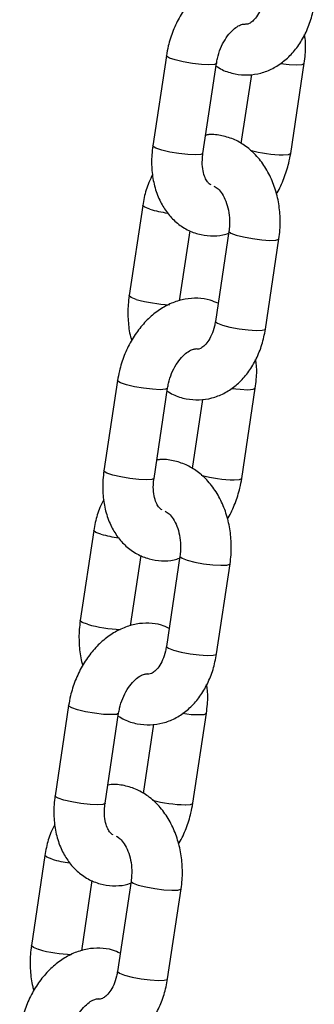
# Model space of a CAD drawing. Units: millimetres. Extents: x 464 to 7786, y 368 to 10208.
# Drawn here: x 3888 to 3920, y 9594 to 9701 of the extents above; entities that cross this region are included whole.
import ezdxf

# ---------------------------------------------------------------- set-up
doc = ezdxf.new("R2010")
doc.units = ezdxf.units.MM
doc.header["$LTSCALE"] = 100

msp = doc.modelspace()

# ---------------------------------------------------------------- linework, layer by layer
at = {"color": 7, "linetype": 'Continuous', "lineweight": 25}
for p, q in [((3904.02, 9696.67), (3902.54, 9686.89)), ((3907.98, 9686.07), (3909.46, 9695.85)), ((3917.51, 9686.07), (3918.98, 9695.85)), ((3913.24, 9694.64), (3912.11, 9687.15)), ((3901.44, 9680.42), (3899.97, 9670.64)), ((3905.45, 9670.07), (3906.59, 9677.68)), ((3910.8, 9677.61), (3909.33, 9667.83)), ((3914.77, 9667.01), (3916.24, 9676.79)), ((3898.71, 9661.41), (3897.23, 9651.63)), ((3902.67, 9650.81), (3904.15, 9660.59)), ((3912.2, 9650.81), (3913.67, 9660.59)), ((3907.93, 9659.38), (3906.8, 9651.88)), ((3896.13, 9645.16), (3894.66, 9635.38)), ((3900.13, 9634.81), (3901.28, 9642.42)), ((3905.49, 9642.35), (3904.02, 9632.57)), ((3909.45, 9631.75), (3910.93, 9641.53)), ((3893.4, 9626.15), (3891.92, 9616.36)), ((3897.36, 9615.55), (3898.83, 9625.33)), ((3906.89, 9615.55), (3908.36, 9625.33)), ((3902.61, 9624.12), (3901.49, 9616.62)), ((3890.82, 9609.89), (3889.35, 9600.11)), ((3894.82, 9599.55), (3895.97, 9607.16)), ((3900.18, 9607.09), (3898.7, 9597.31)), ((3904.14, 9596.49), (3905.62, 9606.27))]:
    msp.add_line(p, q, dxfattribs=at)
at = {"color": 8, "linetype": 'Continuous', "lineweight": 25, "flags": 128}
for points in [[(3908.64, 9695.69), (3907.81, 9695.73), (3906.84, 9695.84), (3905.85, 9696.01), (3904.98, 9696.21), (3904.35, 9696.42), (3904.04, 9696.61), (3904.02, 9696.67)], [(3909.46, 9695.85), (3909.45, 9695.84), (3909.22, 9695.73), (3908.64, 9695.69)], [(3916.4, 9695.83), (3917.34, 9695.73), (3918.17, 9695.69)], [(3918.17, 9695.69), (3918.74, 9695.73), (3918.98, 9695.84), (3918.98, 9695.85)], [(3907.17, 9685.91), (3906.34, 9685.95), (3905.37, 9686.06), (3904.38, 9686.22), (3903.51, 9686.43), (3902.88, 9686.64), (3902.57, 9686.82), (3902.54, 9686.89)], [(3907.98, 9686.07), (3907.98, 9686.06), (3907.74, 9685.95), (3907.17, 9685.91)], [(3916.7, 9685.91), (3917.27, 9685.95), (3917.5, 9686.06), (3917.51, 9686.07)], [(3902.22, 9680.01), (3901.66, 9680.22), (3901.44, 9680.39), (3901.44, 9680.42)], [(3910.8, 9677.61), (3910.8, 9677.59), (3911.02, 9677.41), (3911.58, 9677.2)], [(3911.58, 9677.2), (3912.4, 9677), (3913.37, 9676.82), (3914.36, 9676.69), (3915.24, 9676.63), (3915.88, 9676.65), (3916.21, 9676.75), (3916.24, 9676.79)], [(3900.75, 9670.23), (3900.19, 9670.43), (3899.97, 9670.61), (3899.97, 9670.64)], [(3909.33, 9667.83), (3909.33, 9667.81), (3909.55, 9667.63), (3910.11, 9667.42)], [(3910.11, 9667.42), (3910.92, 9667.21), (3911.9, 9667.04), (3912.89, 9666.91), (3913.76, 9666.85), (3914.41, 9666.87), (3914.74, 9666.96), (3914.77, 9667.01)], [(3903.33, 9660.43), (3902.5, 9660.47), (3901.53, 9660.58), (3900.54, 9660.74), (3899.67, 9660.95), (3899.04, 9661.16), (3898.73, 9661.34), (3898.71, 9661.41)], [(3904.14, 9660.59), (3904.14, 9660.58), (3903.9, 9660.47), (3903.33, 9660.43)], [(3911.09, 9660.57), (3912.03, 9660.47), (3912.86, 9660.43)], [(3912.86, 9660.43), (3913.43, 9660.47), (3913.67, 9660.58), (3913.67, 9660.59)], [(3901.86, 9650.65), (3901.03, 9650.68), (3900.05, 9650.8), (3899.07, 9650.96), (3898.2, 9651.16), (3897.56, 9651.37), (3897.26, 9651.56), (3897.23, 9651.63)], [(3902.67, 9650.81), (3902.67, 9650.8), (3902.43, 9650.68), (3901.86, 9650.65)], [(3911.38, 9650.65), (3911.96, 9650.68), (3912.19, 9650.8), (3912.2, 9650.81)], [(3896.91, 9644.75), (3896.35, 9644.95), (3896.13, 9645.13), (3896.13, 9645.16)], [(3905.49, 9642.35), (3905.49, 9642.33), (3905.71, 9642.15), (3906.27, 9641.94)], [(3906.27, 9641.94), (3907.09, 9641.73), (3908.06, 9641.55), (3909.05, 9641.43), (3909.93, 9641.37), (3910.57, 9641.39), (3910.9, 9641.48), (3910.93, 9641.53)], [(3895.44, 9634.97), (3894.88, 9635.17), (3894.66, 9635.35), (3894.66, 9635.38)], [(3904.02, 9632.57), (3904.02, 9632.54), (3904.24, 9632.37), (3904.79, 9632.16)], [(3904.79, 9632.16), (3905.61, 9631.95), (3906.58, 9631.77), (3907.58, 9631.65), (3908.45, 9631.59), (3909.1, 9631.61), (3909.42, 9631.7), (3909.45, 9631.75)], [(3898.02, 9625.17), (3897.19, 9625.2), (3896.22, 9625.31), (3895.23, 9625.48), (3894.36, 9625.68), (3893.73, 9625.89), (3893.42, 9626.08), (3893.4, 9626.15)], [(3898.83, 9625.33), (3898.83, 9625.31), (3898.59, 9625.2), (3898.02, 9625.17)], [(3905.78, 9625.31), (3906.72, 9625.2), (3907.55, 9625.17)], [(3907.55, 9625.17), (3908.12, 9625.2), (3908.36, 9625.31), (3908.36, 9625.33)], [(3896.55, 9615.38), (3895.72, 9615.42), (3894.74, 9615.53), (3893.75, 9615.7), (3892.88, 9615.9), (3892.25, 9616.11), (3891.94, 9616.3), (3891.92, 9616.36)], [(3897.36, 9615.55), (3897.36, 9615.53), (3897.12, 9615.42), (3896.55, 9615.38)], [(3906.07, 9615.38), (3906.64, 9615.42), (3906.88, 9615.53), (3906.89, 9615.55)], [(3891.6, 9609.48), (3891.04, 9609.69), (3890.82, 9609.87), (3890.82, 9609.89)], [(3900.18, 9607.09), (3900.18, 9607.06), (3900.4, 9606.88), (3900.96, 9606.68)], [(3900.96, 9606.68), (3901.78, 9606.47), (3902.75, 9606.29), (3903.74, 9606.17), (3904.62, 9606.11), (3905.26, 9606.13), (3905.59, 9606.22), (3905.62, 9606.27)], [(3890.13, 9599.7), (3889.57, 9599.91), (3889.35, 9600.09), (3889.35, 9600.11)], [(3898.7, 9597.31), (3898.71, 9597.28), (3898.93, 9597.1), (3899.48, 9596.9)], [(3899.48, 9596.9), (3900.3, 9596.69), (3901.27, 9596.51), (3902.26, 9596.38), (3903.14, 9596.33), (3903.79, 9596.35), (3904.11, 9596.44), (3904.14, 9596.49)]]:
    msp.add_lwpolyline(points, dxfattribs=at)
at = {"color": 8, "linetype": 'Continuous', "lineweight": 25}
for centre, radius, start, end in [((3917.08, 9701.82), 15.92, 255.5497, 268.617), ((3906.32, 9694.71), 15.27, 254.4073, 261.7891), ((3905.02, 9685.64), 16, 254.4968, 267.546), ((3911.77, 9666.56), 15.92, 255.5505, 268.6148), ((3901.01, 9659.43), 15.24, 254.4012, 261.7952), ((3899.71, 9650.38), 15.99, 254.4955, 267.5468), ((3906.46, 9631.3), 15.92, 255.5505, 268.6148), ((3895.68, 9624.1), 15.18, 254.3875, 261.8123), ((3894.4, 9615.11), 15.99, 254.494, 267.5482)]:
    msp.add_arc(centre, radius, start, end, dxfattribs=at)
at = {"color": 7, "linetype": 'Continuous', "lineweight": 25}
for points, knots in [([(3914.93, 9705.06), (3914.66, 9705.18), (3913.96, 9705.5), (3912.73, 9705.65), (3911.36, 9705.56), (3910.01, 9705.17), (3908.72, 9704.5), (3907.5, 9703.56), (3906.4, 9702.37), (3905.46, 9700.97), (3904.71, 9699.41), (3904.24, 9697.95), (3904.08, 9697.02), (3904.02, 9696.67)], [0, 0, 0, 0, 0.061706, 0.154305, 0.245849, 0.338102, 0.432635, 0.530129, 0.63022, 0.731897, 0.834167, 0.936736, 1, 1, 1, 1]), ([(3914.64, 9703.09), (3914.61, 9702.92), (3914.52, 9702.4), (3914.24, 9701.61), (3913.82, 9700.86), (3913.37, 9700.37), (3912.98, 9700.14), (3912.77, 9700.07), (3912.64, 9700.1), (3912.6, 9700.11)], [0, 0, 0, 0, 0.079192, 0.240068, 0.399221, 0.557954, 0.720384, 0.897014, 1, 1, 1, 1]), ([(3909.41, 9695.55), (3909.62, 9695.41), (3910.26, 9695.01), (3911.45, 9694.66), (3912.88, 9694.53), (3914.28, 9694.74), (3915.58, 9695.25), (3916.78, 9696.03), (3917.84, 9697.06), (3918.74, 9698.32), (3919.46, 9699.78), (3919.88, 9701.13), (3920.03, 9701.98), (3920.08, 9702.27)], [0, 0, 0, 0, 0.051627, 0.153411, 0.251928, 0.348088, 0.443317, 0.53927, 0.637371, 0.738232, 0.841512, 0.946327, 1, 1, 1, 1]), ([(3909.46, 9695.85), (3909.49, 9696.03), (3909.58, 9696.57), (3909.87, 9697.46), (3910.36, 9698.43), (3910.95, 9699.22), (3911.56, 9699.76), (3912.09, 9700.05), (3912.43, 9700.12), (3912.53, 9700.11), (3912.57, 9700.1)], [0, 0, 0, 0, 0.068015, 0.206597, 0.345123, 0.481849, 0.616494, 0.750904, 0.889138, 1, 1, 1, 1]), ([(3918.98, 9695.85), (3919.02, 9696.17), (3919.13, 9697.07), (3919.16, 9698.13), (3919.03, 9698.82), (3919.01, 9698.96)], [0, 0, 0, 0, 0.3074294, 0.859924, 1, 1, 1, 1]), ([(3916.24, 9676.79), (3916.28, 9677.12), (3916.39, 9678.02), (3916.38, 9679.53), (3916.13, 9681.26), (3915.62, 9682.92), (3914.86, 9684.45), (3913.88, 9685.79), (3912.73, 9686.83), (3911.44, 9687.6), (3910.08, 9688.02), (3908.98, 9688.17), (3908.4, 9688.07), (3908.28, 9688.05)], [0, 0, 0, 0, 0.058379, 0.161982, 0.266091, 0.370875, 0.476506, 0.582631, 0.688043, 0.780311, 0.879895, 0.976284, 1, 1, 1, 1]), ([(3902.54, 9686.89), (3902.5, 9686.57), (3902.39, 9685.67), (3902.41, 9684.18), (3902.68, 9682.51), (3903.22, 9681.01), (3903.98, 9679.73), (3904.93, 9678.66), (3906.09, 9677.83), (3907.41, 9677.29), (3908.79, 9677.09), (3909.92, 9677.14), (3910.57, 9677.34), (3910.77, 9677.4)], [0, 0, 0, 0, 0.059049, 0.165166, 0.272434, 0.380385, 0.476556, 0.569892, 0.670933, 0.768336, 0.863076, 0.956734, 1, 1, 1, 1]), ([(3908.86, 9682.66), (3908.8, 9682.69), (3908.69, 9682.72), (3908.41, 9683.03), (3908.13, 9683.58), (3907.93, 9684.38), (3907.89, 9685.25), (3907.96, 9685.84), (3907.98, 9686.07)], [0, 0, 0, 0, 0.213937, 0.38399, 0.545373, 0.716442, 0.887291, 1, 1, 1, 1]), ([(3915.95, 9681.68), (3915.98, 9681.72), (3916.32, 9682.22), (3916.8, 9683.35), (3917.28, 9684.79), (3917.45, 9685.72), (3917.51, 9686.07)], [0, 0, 0, 0, 0.030542, 0.400358, 0.771257, 1, 1, 1, 1]), ([(3902.52, 9683.76), (3902.38, 9683.48), (3901.98, 9682.71), (3901.64, 9681.56), (3901.49, 9680.71), (3901.44, 9680.42)], [0, 0, 0, 0, 0.2781147, 0.7555226, 1, 1, 1, 1]), ([(3909.18, 9682.51), (3909.26, 9682.47), (3909.44, 9682.39), (3909.85, 9682.01), (3910.29, 9681.34), (3910.65, 9680.43), (3910.86, 9679.37), (3910.9, 9678.4), (3910.83, 9677.82), (3910.8, 9677.61)], [0, 0, 0, 0, 0.117543, 0.268862, 0.429187, 0.587502, 0.746384, 0.90637, 1, 1, 1, 1]), ([(3909.62, 9669.8), (3909.34, 9669.92), (3908.65, 9670.24), (3907.42, 9670.39), (3906.05, 9670.3), (3904.7, 9669.91), (3903.4, 9669.24), (3902.19, 9668.3), (3901.09, 9667.11), (3900.15, 9665.71), (3899.4, 9664.14), (3898.93, 9662.68), (3898.77, 9661.76), (3898.71, 9661.41)], [0, 0, 0, 0, 0.061703, 0.154303, 0.245846, 0.338099, 0.432631, 0.530125, 0.630223, 0.731893, 0.834169, 0.936737, 1, 1, 1, 1]), ([(3899.97, 9670.64), (3899.93, 9670.31), (3899.81, 9669.41), (3899.84, 9667.91), (3899.99, 9666.59), (3900.2, 9665.91), (3900.25, 9665.78)], [0, 0, 0, 0, 0.199988, 0.554902, 0.911548, 1, 1, 1, 1]), ([(3909.33, 9667.83), (3909.3, 9667.66), (3909.2, 9667.14), (3908.93, 9666.35), (3908.51, 9665.6), (3908.06, 9665.11), (3907.67, 9664.87), (3907.46, 9664.81), (3907.33, 9664.84), (3907.28, 9664.85)], [0, 0, 0, 0, 0.079195, 0.240072, 0.399215, 0.557964, 0.720375, 0.896996, 1, 1, 1, 1]), ([(3904.1, 9660.28), (3904.31, 9660.15), (3904.95, 9659.75), (3906.14, 9659.4), (3907.57, 9659.27), (3908.96, 9659.48), (3910.27, 9659.99), (3911.47, 9660.76), (3912.53, 9661.79), (3913.43, 9663.06), (3914.14, 9664.52), (3914.57, 9665.87), (3914.71, 9666.72), (3914.77, 9667.01)], [0, 0, 0, 0, 0.051623, 0.153406, 0.251922, 0.348089, 0.443314, 0.539272, 0.637372, 0.738234, 0.841517, 0.946327, 1, 1, 1, 1]), ([(3904.15, 9660.59), (3904.18, 9660.77), (3904.27, 9661.31), (3904.56, 9662.2), (3905.05, 9663.17), (3905.64, 9663.96), (3906.25, 9664.5), (3906.78, 9664.79), (3907.12, 9664.86), (3907.22, 9664.85), (3907.26, 9664.84)], [0, 0, 0, 0, 0.068009, 0.206595, 0.345115, 0.481841, 0.616476, 0.750892, 0.889125, 1, 1, 1, 1]), ([(3913.67, 9660.59), (3913.71, 9660.91), (3913.82, 9661.81), (3913.85, 9662.87), (3913.72, 9663.56), (3913.69, 9663.69)], [0, 0, 0, 0, 0.307427, 0.859937, 1, 1, 1, 1]), ([(3910.93, 9641.53), (3910.97, 9641.86), (3911.08, 9642.76), (3911.07, 9644.26), (3910.81, 9646), (3910.31, 9647.66), (3909.55, 9649.19), (3908.57, 9650.53), (3907.42, 9651.57), (3906.13, 9652.33), (3904.77, 9652.76), (3903.67, 9652.91), (3903.09, 9652.81), (3902.97, 9652.79)], [0, 0, 0, 0, 0.058378, 0.161982, 0.26609, 0.370877, 0.476506, 0.582633, 0.688045, 0.780311, 0.879897, 0.976281, 1, 1, 1, 1]), ([(3897.23, 9651.63), (3897.19, 9651.3), (3897.08, 9650.4), (3897.1, 9648.92), (3897.37, 9647.25), (3897.91, 9645.74), (3898.67, 9644.46), (3899.62, 9643.4), (3900.78, 9642.57), (3902.1, 9642.03), (3903.48, 9641.83), (3904.61, 9641.87), (3905.25, 9642.08), (3905.46, 9642.14)], [0, 0, 0, 0, 0.059049, 0.165166, 0.272437, 0.380382, 0.476554, 0.569892, 0.670933, 0.768333, 0.863076, 0.956738, 1, 1, 1, 1]), ([(3903.55, 9647.4), (3903.49, 9647.42), (3903.38, 9647.46), (3903.1, 9647.77), (3902.82, 9648.32), (3902.62, 9649.11), (3902.57, 9649.99), (3902.64, 9650.58), (3902.67, 9650.81)], [0, 0, 0, 0, 0.213938, 0.383971, 0.545372, 0.716443, 0.887285, 1, 1, 1, 1]), ([(3910.64, 9646.42), (3910.67, 9646.45), (3911.01, 9646.96), (3911.49, 9648.09), (3911.97, 9649.53), (3912.14, 9650.46), (3912.2, 9650.81)], [0, 0, 0, 0, 0.030537, 0.400345, 0.771248, 1, 1, 1, 1]), ([(3897.21, 9648.5), (3897.07, 9648.21), (3896.67, 9647.44), (3896.33, 9646.3), (3896.18, 9645.44), (3896.13, 9645.16)], [0, 0, 0, 0, 0.278114, 0.755529, 1, 1, 1, 1]), ([(3903.87, 9647.25), (3903.95, 9647.21), (3904.12, 9647.13), (3904.53, 9646.74), (3904.98, 9646.08), (3905.34, 9645.16), (3905.55, 9644.11), (3905.58, 9643.14), (3905.51, 9642.56), (3905.49, 9642.35)], [0, 0, 0, 0, 0.117558, 0.268856, 0.429198, 0.587512, 0.746389, 0.906373, 1, 1, 1, 1]), ([(3904.31, 9634.53), (3904.03, 9634.66), (3903.34, 9634.98), (3902.11, 9635.13), (3900.74, 9635.04), (3899.39, 9634.64), (3898.09, 9633.97), (3896.88, 9633.03), (3895.78, 9631.85), (3894.84, 9630.45), (3894.09, 9628.88), (3893.62, 9627.42), (3893.46, 9626.5), (3893.4, 9626.15)], [0, 0, 0, 0, 0.061709, 0.154303, 0.245852, 0.338105, 0.432636, 0.530128, 0.630223, 0.731893, 0.834169, 0.936737, 1, 1, 1, 1]), ([(3894.66, 9635.38), (3894.62, 9635.05), (3894.5, 9634.15), (3894.53, 9632.65), (3894.68, 9631.33), (3894.89, 9630.65), (3894.94, 9630.52)], [0, 0, 0, 0, 0.19999, 0.554906, 0.911555, 1, 1, 1, 1]), ([(3904.02, 9632.57), (3903.98, 9632.4), (3903.89, 9631.87), (3903.62, 9631.08), (3903.2, 9630.33), (3902.74, 9629.84), (3902.36, 9629.61), (3902.15, 9629.55), (3902.02, 9629.58), (3901.97, 9629.58)], [0, 0, 0, 0, 0.079204, 0.240069, 0.399218, 0.557962, 0.720373, 0.896999, 1, 1, 1, 1]), ([(3898.79, 9625.02), (3899, 9624.89), (3899.64, 9624.49), (3900.83, 9624.14), (3902.26, 9624.01), (3903.65, 9624.22), (3904.96, 9624.72), (3906.16, 9625.5), (3907.22, 9626.53), (3908.12, 9627.79), (3908.83, 9629.26), (3909.26, 9630.61), (3909.4, 9631.46), (3909.45, 9631.75)], [0, 0, 0, 0, 0.051618, 0.153407, 0.251924, 0.348081, 0.443316, 0.539265, 0.637366, 0.738232, 0.841514, 0.946327, 1, 1, 1, 1]), ([(3898.83, 9625.33), (3898.86, 9625.5), (3898.96, 9626.04), (3899.25, 9626.94), (3899.74, 9627.91), (3900.33, 9628.69), (3900.94, 9629.24), (3901.47, 9629.53), (3901.81, 9629.6), (3901.91, 9629.58), (3901.95, 9629.58)], [0, 0, 0, 0, 0.068012, 0.206598, 0.345112, 0.481845, 0.616481, 0.750902, 0.889127, 1, 1, 1, 1]), ([(3908.36, 9625.33), (3908.4, 9625.65), (3908.51, 9626.55), (3908.53, 9627.61), (3908.41, 9628.29), (3908.38, 9628.43)], [0, 0, 0, 0, 0.307433, 0.859936, 1, 1, 1, 1]), ([(3905.62, 9606.27), (3905.66, 9606.59), (3905.77, 9607.49), (3905.76, 9609), (3905.5, 9610.74), (3904.99, 9612.4), (3904.24, 9613.93), (3903.26, 9615.27), (3902.11, 9616.31), (3900.82, 9617.07), (3899.45, 9617.5), (3898.36, 9617.64), (3897.77, 9617.55), (3897.66, 9617.53)], [0, 0, 0, 0, 0.058379, 0.161986, 0.266091, 0.370874, 0.476505, 0.582629, 0.68804, 0.780306, 0.879896, 0.976284, 1, 1, 1, 1]), ([(3891.92, 9616.36), (3891.88, 9616.04), (3891.77, 9615.14), (3891.79, 9613.66), (3892.06, 9611.99), (3892.6, 9610.48), (3893.36, 9609.2), (3894.31, 9608.13), (3895.47, 9607.3), (3896.79, 9606.76), (3898.16, 9606.57), (3899.3, 9606.61), (3899.94, 9606.82), (3900.15, 9606.88)], [0, 0, 0, 0, 0.05905, 0.165169, 0.272439, 0.380386, 0.476557, 0.569897, 0.670932, 0.768339, 0.863076, 0.956738, 1, 1, 1, 1]), ([(3898.23, 9612.14), (3898.17, 9612.16), (3898.07, 9612.2), (3897.78, 9612.51), (3897.51, 9613.06), (3897.31, 9613.85), (3897.26, 9614.73), (3897.33, 9615.31), (3897.36, 9615.55)], [0, 0, 0, 0, 0.213933, 0.383984, 0.545381, 0.716443, 0.88728, 1, 1, 1, 1]), ([(3905.33, 9611.15), (3905.36, 9611.19), (3905.7, 9611.7), (3906.18, 9612.82), (3906.66, 9614.27), (3906.82, 9615.19), (3906.89, 9615.55)], [0, 0, 0, 0, 0.030523, 0.40034, 0.771241, 1, 1, 1, 1]), ([(3891.9, 9613.23), (3891.75, 9612.95), (3891.35, 9612.18), (3891.02, 9611.03), (3890.87, 9610.18), (3890.82, 9609.89)], [0, 0, 0, 0, 0.278088, 0.755522, 1, 1, 1, 1]), ([(3898.56, 9611.98), (3898.64, 9611.95), (3898.81, 9611.87), (3899.22, 9611.48), (3899.66, 9610.82), (3900.03, 9609.9), (3900.24, 9608.85), (3900.27, 9607.88), (3900.2, 9607.3), (3900.18, 9607.09)], [0, 0, 0, 0, 0.117563, 0.26886, 0.429195, 0.587506, 0.746379, 0.90637, 1, 1, 1, 1]), ([(3899, 9599.27), (3898.72, 9599.4), (3898.02, 9599.71), (3896.8, 9599.87), (3895.43, 9599.77), (3894.08, 9599.38), (3892.78, 9598.71), (3891.57, 9597.77), (3890.47, 9596.58), (3889.53, 9595.18), (3888.78, 9593.62), (3888.31, 9592.16), (3888.15, 9591.24), (3888.08, 9590.88)], [0, 0, 0, 0, 0.061705, 0.154308, 0.245848, 0.3381, 0.432632, 0.530127, 0.630222, 0.731896, 0.834168, 0.936738, 1, 1, 1, 1]), ([(3889.35, 9600.11), (3889.31, 9599.79), (3889.19, 9598.89), (3889.22, 9597.39), (3889.36, 9596.07), (3889.58, 9595.39), (3889.63, 9595.25)], [0, 0, 0, 0, 0.199982, 0.554909, 0.911548, 1, 1, 1, 1]), ([(3898.7, 9597.31), (3898.67, 9597.13), (3898.58, 9596.61), (3898.31, 9595.82), (3897.89, 9595.07), (3897.43, 9594.58), (3897.04, 9594.35), (3896.84, 9594.29), (3896.71, 9594.31), (3896.66, 9594.32)], [0, 0, 0, 0, 0.079195, 0.240072, 0.399223, 0.55796, 0.720372, 0.896995, 1, 1, 1, 1]), ([(3893.48, 9589.76), (3893.69, 9589.62), (3894.33, 9589.22), (3895.51, 9588.87), (3896.95, 9588.75), (3898.34, 9588.96), (3899.65, 9589.46), (3900.85, 9590.24), (3901.91, 9591.27), (3902.81, 9592.53), (3903.52, 9593.99), (3903.94, 9595.35), (3904.09, 9596.2), (3904.14, 9596.49)], [0, 0, 0, 0, 0.051627, 0.153415, 0.251926, 0.348089, 0.443317, 0.539271, 0.637373, 0.738233, 0.841514, 0.946329, 1, 1, 1, 1]), ([(3893.52, 9590.07), (3893.55, 9590.24), (3893.65, 9590.78), (3893.94, 9591.68), (3894.43, 9592.65), (3895.02, 9593.43), (3895.63, 9593.98), (3896.16, 9594.26), (3896.5, 9594.34), (3896.6, 9594.32), (3896.64, 9594.31)], [0, 0, 0, 0, 0.068013, 0.206591, 0.345113, 0.481846, 0.616475, 0.750904, 0.889138, 1, 1, 1, 1])]:
    msp.add_open_spline(points, degree=3, knots=knots, dxfattribs=at)

doc.saveas('drawing.dxf')
